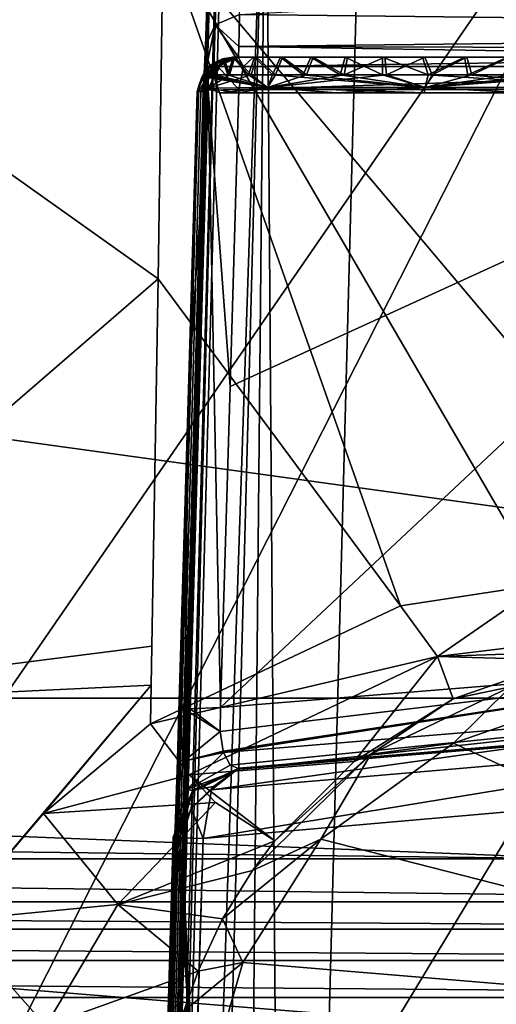
# Model space of a CAD drawing. Units: millimetres. Extents: x -175 to 175, y 47 to 423.
# Drawn here: x 49 to 76, y 333 to 388 of the extents above; entities that cross this region are included whole.
import ezdxf

# ---------------------------------------------------------------- set-up
doc = ezdxf.new("R2010")
doc.units = ezdxf.units.MM
doc.header["$LTSCALE"] = 65.185185
for name, color, linetype in [('14', 7, 'CONTINUOUS'), ('17', 7, 'CONTINUOUS'), ('18', 7, 'CONTINUOUS'), ('20', 7, 'CONTINUOUS'), ('22', 7, 'CONTINUOUS'), ('23', 7, 'CONTINUOUS'), ('28', 7, 'CONTINUOUS'), ('40', 7, 'CONTINUOUS'), ('47', 7, 'CONTINUOUS'), ('48', 7, 'CONTINUOUS'), ('49', 7, 'CONTINUOUS'), ('5', 7, 'CONTINUOUS'), ('50', 7, 'CONTINUOUS'), ('51', 7, 'CONTINUOUS'), ('52', 7, 'CONTINUOUS'), ('53', 7, 'CONTINUOUS'), ('6', 7, 'CONTINUOUS'), ('63', 7, 'CONTINUOUS'), ('65', 7, 'CONTINUOUS'), ('67', 7, 'CONTINUOUS'), ('68', 7, 'CONTINUOUS'), ('77', 7, 'CONTINUOUS'), ('78', 7, 'CONTINUOUS'), ('88', 7, 'CONTINUOUS'), ('9', 7, 'CONTINUOUS'), ('90', 7, 'CONTINUOUS'), ('91', 7, 'CONTINUOUS'), ('92', 7, 'CONTINUOUS'), ('93', 7, 'CONTINUOUS'), ('94', 7, 'CONTINUOUS'), ('95', 7, 'CONTINUOUS'), ('97', 7, 'CONTINUOUS'), ('98', 7, 'CONTINUOUS')]:
    doc.layers.add(name, color=color, linetype=linetype)

msp = doc.modelspace()

# ---------------------------------------------------------------- linework, layer by layer
at = {"layer": '14', "linetype": 'Continuous'}
for points in [[(61.593, 346.047, 301.458), (93.946, 348.717, 315.523), (61.559, 346.072, 307.269), (61.593, 346.047, 301.458)], [(61.559, 346.072, 307.269), (93.946, 348.717, 315.523), (79.933, 347.623, 322.589), (61.559, 346.072, 307.269)], [(61.626, 346.021, 295.641), (93.946, 348.717, 315.523), (61.593, 346.047, 301.458), (61.626, 346.021, 295.641)]]:
    msp.add_3dface(points, dxfattribs=at)
at = {"layer": '17', "linetype": 'Continuous'}
for points in [[(102.391, 397.934, 75.366), (68.53, 403.005, 76.689), (64.258, 242.683, 72.429), (102.391, 397.934, 75.366)], [(137.301, 389.638, 73.919), (102.391, 397.934, 75.366), (64.258, 242.683, 72.429), (137.301, 389.638, 73.919)], [(138.283, 361.527, 73.111), (137.301, 389.638, 73.919), (64.258, 242.683, 72.429), (138.283, 361.527, 73.111)], [(139.358, 330.773, 72.228), (138.283, 361.527, 73.111), (64.258, 242.683, 72.429), (139.358, 330.773, 72.228)]]:
    msp.add_3dface(points, dxfattribs=at)
at = {"layer": '18', "linetype": 'Continuous'}
for points in [[(73.61, 347.474, 665.13), (108.485, 331.279, 627.759), (78.501, 349.177, 662.714), (73.61, 347.474, 665.13)], [(66.166, 342.081, 667.099), (108.485, 331.279, 627.759), (73.61, 347.474, 665.13), (66.166, 342.081, 667.099)], [(92.345, 318.183, 342.125), (58.637, 312.435, 310.683), (77.536, 343.695, 325.533), (92.345, 318.183, 342.125)], [(77.536, 343.695, 325.533), (58.637, 312.435, 310.683), (59.544, 342.112, 310.543), (77.536, 343.695, 325.533)], [(59.544, 342.112, 310.543), (58.637, 312.435, 310.683), (58.694, 314.209, 310.62), (59.544, 342.112, 310.543)], [(59.075, 326.391, 310.432), (59.544, 342.112, 310.543), (58.694, 314.209, 310.62), (59.075, 326.391, 310.432)], [(61.78, 335.155, 665.888), (108.485, 331.279, 627.759), (66.166, 342.081, 667.099), (61.78, 335.155, 665.888)], [(60.795, 331.705, 664.375), (108.485, 331.279, 627.759), (61.78, 335.155, 665.888), (60.795, 331.705, 664.375)]]:
    msp.add_3dface(points, dxfattribs=at)
at = {"layer": '20', "linetype": 'Continuous'}
for points in [[(61.062, 367.492, 289.382), (97.557, 384.174, 309.981), (60.532, 349.467, 290.874), (61.062, 367.492, 289.382)], [(60.532, 349.467, 290.874), (97.557, 384.174, 309.981), (95.265, 352.292, 311.736), (60.532, 349.467, 290.874)], [(61.552, 384.174, 288.002), (97.557, 384.174, 309.981), (61.062, 367.492, 289.382), (61.552, 384.174, 288.002)]]:
    msp.add_3dface(points, dxfattribs=at)
at = {"layer": '22', "linetype": 'Continuous'}
for points in [[(65.604, 386, 283.508), (67.527, 386, 284.985), (61.209, 386, 284.355), (65.604, 386, 283.508)], [(61.209, 386, 284.355), (67.527, 386, 284.985), (61.524, 386, 285.445), (61.209, 386, 284.355)], [(63.894, 386, 281.785), (65.604, 386, 283.508), (61.209, 386, 284.355), (63.894, 386, 281.785)], [(62.435, 386, 279.852), (63.894, 386, 281.785), (61.209, 386, 284.355), (62.435, 386, 279.852)], [(61.245, 386, 277.732), (62.435, 386, 279.852), (61.209, 386, 284.355), (61.245, 386, 277.732)], [(61.331, 386, 262.09), (61.546, 386, 222.905), (62.539, 386, 259.991), (61.331, 386, 262.09)], [(67.527, 386, 284.985), (69.632, 386, 286.189), (61.524, 386, 285.445), (67.527, 386, 284.985)], [(61.524, 386, 285.445), (69.632, 386, 286.189), (62.379, 386, 286.189), (61.524, 386, 285.445)], [(140.532, 386, 235.865), (140.521, 386, 247.338), (61.546, 386, 222.905), (140.532, 386, 235.865)], [(61.546, 386, 222.905), (140.521, 386, 247.338), (76.758, 386, 252.015), (61.546, 386, 222.905)], [(98.509, 386, 227.594), (140.532, 386, 235.865), (61.546, 386, 222.905), (98.509, 386, 227.594)], [(62.539, 386, 259.991), (61.546, 386, 222.905), (64.012, 386, 258.081), (62.539, 386, 259.991)], [(64.012, 386, 258.081), (61.546, 386, 222.905), (65.731, 386, 256.381), (64.012, 386, 258.081)], [(65.731, 386, 256.381), (61.546, 386, 222.905), (67.66, 386, 254.928), (65.731, 386, 256.381)], [(67.66, 386, 254.928), (61.546, 386, 222.905), (69.766, 386, 253.746), (67.66, 386, 254.928)], [(69.766, 386, 253.746), (61.546, 386, 222.905), (72.013, 386, 252.857), (69.766, 386, 253.746)], [(72.013, 386, 252.857), (61.546, 386, 222.905), (74.357, 386, 252.277), (72.013, 386, 252.857)], [(74.357, 386, 252.277), (61.546, 386, 222.905), (76.758, 386, 252.015), (74.357, 386, 252.277)], [(140.469, 386, 300.957), (140.458, 386, 305.662), (62.379, 386, 286.189), (140.469, 386, 300.957)], [(62.379, 386, 286.189), (140.458, 386, 305.662), (98.776, 386, 308.405), (62.379, 386, 286.189)], [(74.23, 386, 287.7), (140.469, 386, 300.957), (62.379, 386, 286.189), (74.23, 386, 287.7)], [(71.88, 386, 287.1), (74.23, 386, 287.7), (62.379, 386, 286.189), (71.88, 386, 287.1)], [(69.632, 386, 286.189), (71.88, 386, 287.1), (62.379, 386, 286.189), (69.632, 386, 286.189)], [(76.639, 386, 287.979), (140.469, 386, 300.957), (74.23, 386, 287.7), (76.639, 386, 287.979)]]:
    msp.add_3dface(points, dxfattribs=at)
at = {"layer": '23', "linetype": 'Continuous'}
for points in [[(110.347, 391.077, 214.605), (140.326, 387.499, 227.242), (61.598, 388.382, 212.438), (110.347, 391.077, 214.605)], [(61.598, 388.382, 212.438), (140.326, 387.499, 227.242), (61.553, 386.598, 217.555), (61.598, 388.382, 212.438)], [(61.553, 386.598, 217.555), (140.326, 387.499, 227.242), (140.443, 386.362, 231.575), (61.553, 386.598, 217.555)], [(98.509, 386, 227.594), (61.546, 386, 222.905), (61.553, 386.598, 217.555), (98.509, 386, 227.594)], [(98.509, 386, 227.594), (61.553, 386.598, 217.555), (140.443, 386.362, 231.575), (98.509, 386, 227.594)]]:
    msp.add_3dface(points, dxfattribs=at)
at = {"layer": '28', "linetype": 'Continuous'}
for points in [[(60.532, 349.467, 290.874), (95.265, 352.292, 311.736), (60.51, 348.131, 291.259), (60.532, 349.467, 290.874)], [(95.265, 352.292, 311.736), (60.684, 347.017, 292.228), (60.51, 348.131, 291.259), (95.265, 352.292, 311.736)], [(95.265, 352.292, 311.736), (60.703, 346.955, 292.31), (60.684, 347.017, 292.228), (95.265, 352.292, 311.736)], [(95.265, 352.292, 311.736), (101.256, 350.293, 318.006), (60.703, 346.955, 292.31), (95.265, 352.292, 311.736)], [(60.703, 346.955, 292.31), (101.256, 350.293, 318.006), (61.077, 346.245, 293.788), (60.703, 346.955, 292.31)], [(101.256, 350.293, 318.006), (61.626, 346.021, 295.641), (61.077, 346.245, 293.788), (101.256, 350.293, 318.006)], [(93.946, 348.717, 315.523), (61.626, 346.021, 295.641), (101.256, 350.293, 318.006), (93.946, 348.717, 315.523)]]:
    msp.add_3dface(points, dxfattribs=at)
at = {"layer": '40', "linetype": 'Continuous'}
for points in [[(60.827, 403.548, 84.653), (52.271, 81.928, 76.082), (63.08, 403.448, 79.125), (60.827, 403.548, 84.653)], [(63.08, 403.448, 79.125), (52.271, 81.928, 76.082), (54.541, 82.015, 70.572), (63.08, 403.448, 79.125)], [(59.989, 81.935, 68.158), (63.08, 403.448, 79.125), (54.541, 82.015, 70.572), (59.989, 81.935, 68.158)], [(59.989, 81.935, 68.158), (64.258, 242.683, 72.429), (63.08, 403.448, 79.125), (59.989, 81.935, 68.158)], [(64.258, 242.683, 72.429), (68.53, 403.005, 76.689), (63.08, 403.448, 79.125), (64.258, 242.683, 72.429)]]:
    msp.add_3dface(points, dxfattribs=at)
at = {"layer": '47', "linetype": 'Continuous'}
for points in [[(58.721, 367.317, 285.73), (59.841, 384.138, 286.518), (58.525, 349.357, 288.834), (58.721, 367.317, 285.73)], [(58.525, 349.357, 288.834), (59.841, 384.138, 286.518), (58.823, 349.394, 289.393), (58.525, 349.357, 288.834)], [(58.721, 367.317, 285.73), (59.21, 384.058, 284.344), (59.841, 384.138, 286.518), (58.721, 367.317, 285.73)], [(59.841, 384.138, 286.518), (60.532, 349.467, 290.874), (58.823, 349.394, 289.393), (59.841, 384.138, 286.518)], [(61.552, 384.174, 288.002), (61.062, 367.492, 289.382), (59.841, 384.138, 286.518), (61.552, 384.174, 288.002)], [(60.532, 349.467, 290.874), (59.841, 384.138, 286.518), (61.062, 367.492, 289.382), (60.532, 349.467, 290.874)], [(58.192, 349.233, 287.227), (58.721, 367.317, 285.73), (58.525, 349.357, 288.834), (58.192, 349.233, 287.227)]]:
    msp.add_3dface(points, dxfattribs=at)
at = {"layer": '48', "linetype": 'Continuous'}
for points in [[(60.532, 349.467, 290.874), (60.51, 348.131, 291.259), (58.823, 349.394, 289.393), (60.532, 349.467, 290.874)], [(58.11, 346.559, 287.98), (58.192, 349.233, 287.227), (58.475, 346.471, 290.02), (58.11, 346.559, 287.98)], [(58.192, 349.233, 287.227), (58.525, 349.357, 288.834), (58.475, 346.471, 290.02), (58.192, 349.233, 287.227)], [(58.525, 349.357, 288.834), (60.51, 348.131, 291.259), (58.475, 346.471, 290.02), (58.525, 349.357, 288.834)], [(60.51, 348.131, 291.259), (58.525, 349.357, 288.834), (58.823, 349.394, 289.393), (60.51, 348.131, 291.259)], [(60.51, 348.131, 291.259), (60.684, 347.017, 292.228), (58.475, 346.471, 290.02), (60.51, 348.131, 291.259)], [(60.684, 347.017, 292.228), (60.703, 346.955, 292.31), (58.475, 346.471, 290.02), (60.684, 347.017, 292.228)], [(60.703, 346.955, 292.31), (58.643, 344.877, 292.657), (58.475, 346.471, 290.02), (60.703, 346.955, 292.31)], [(60.703, 346.955, 292.31), (61.077, 346.245, 293.788), (58.643, 344.877, 292.657), (60.703, 346.955, 292.31)], [(58.035, 344.296, 289.726), (58.11, 346.559, 287.98), (58.475, 346.471, 290.02), (58.035, 344.296, 289.726)], [(58.643, 344.877, 292.657), (58.035, 344.296, 289.726), (58.475, 346.471, 290.02), (58.643, 344.877, 292.657)], [(61.077, 346.245, 293.788), (61.626, 346.021, 295.641), (58.643, 344.877, 292.657), (61.077, 346.245, 293.788)], [(61.626, 346.021, 295.641), (59.04, 344.792, 295.631), (58.643, 344.877, 292.657), (61.626, 346.021, 295.641)], [(57.938, 342.149, 295.637), (57.974, 342.723, 292.361), (59.04, 344.792, 295.631), (57.938, 342.149, 295.637)], [(57.974, 342.723, 292.361), (58.035, 344.296, 289.726), (58.643, 344.877, 292.657), (57.974, 342.723, 292.361)], [(59.04, 344.792, 295.631), (57.974, 342.723, 292.361), (58.643, 344.877, 292.657), (59.04, 344.792, 295.631)]]:
    msp.add_3dface(points, dxfattribs=at)
at = {"layer": '49', "linetype": 'Continuous'}
for points in [[(61.593, 346.047, 301.458), (61.559, 346.072, 307.269), (58.973, 344.842, 307.26), (61.593, 346.047, 301.458)], [(61.626, 346.021, 295.641), (61.593, 346.047, 301.458), (58.973, 344.842, 307.26), (61.626, 346.021, 295.641)], [(59.04, 344.792, 295.631), (61.626, 346.021, 295.641), (58.973, 344.842, 307.26), (59.04, 344.792, 295.631)], [(57.871, 342.199, 307.265), (59.04, 344.792, 295.631), (58.973, 344.842, 307.26), (57.871, 342.199, 307.265)], [(57.871, 342.199, 307.265), (57.905, 342.174, 301.453), (59.04, 344.792, 295.631), (57.871, 342.199, 307.265)], [(57.905, 342.174, 301.453), (57.938, 342.149, 295.637), (59.04, 344.792, 295.631), (57.905, 342.174, 301.453)]]:
    msp.add_3dface(points, dxfattribs=at)
at = {"layer": '5', "linetype": 'Continuous'}
for points in [[(29.664, 392.998, 697.344), (29.108, 349.413, 687.397), (57.024, 373.545, 685.704), (29.664, 392.998, 697.344)], [(57.311, 393.001, 689.556), (29.664, 392.998, 697.344), (57.024, 373.545, 685.704), (57.311, 393.001, 689.556)], [(57.024, 373.545, 685.704), (29.108, 349.413, 687.397), (56.677, 352.916, 680.524), (57.024, 373.545, 685.704)], [(56.677, 352.916, 680.524), (29.108, 349.413, 687.397), (56.638, 350.725, 679.911), (56.677, 352.916, 680.524)], [(56.638, 350.725, 679.911), (29.108, 349.413, 687.397), (45.451, 337.509, 679.786), (56.638, 350.725, 679.911)], [(50.587, 343.515, 679.988), (56.638, 350.725, 679.911), (45.451, 337.509, 679.786), (50.587, 343.515, 679.988)], [(56.598, 348.563, 679.293), (56.638, 350.725, 679.911), (50.587, 343.515, 679.988), (56.598, 348.563, 679.293)]]:
    msp.add_3dface(points, dxfattribs=at)
at = {"layer": '50', "linetype": 'Continuous'}
for points in [[(62.379, 386, 286.189), (98.776, 386, 308.405), (61.818, 385.475, 287.418), (62.379, 386, 286.189)], [(98.776, 386, 308.405), (101.563, 385.475, 312.333), (61.818, 385.475, 287.418), (98.776, 386, 308.405)], [(97.557, 384.174, 309.981), (61.552, 384.174, 288.002), (101.563, 385.475, 312.333), (97.557, 384.174, 309.981)], [(101.563, 385.475, 312.333), (61.552, 384.174, 288.002), (61.818, 385.475, 287.418), (101.563, 385.475, 312.333)]]:
    msp.add_3dface(points, dxfattribs=at)
at = {"layer": '51', "linetype": 'Continuous'}
for points in [[(61.209, 386, 284.355), (60.373, 385.462, 286.179), (59.815, 385.434, 284.348), (61.209, 386, 284.355)], [(61.209, 386, 284.355), (61.524, 386, 285.445), (60.373, 385.462, 286.179), (61.209, 386, 284.355)], [(61.524, 386, 285.445), (61.818, 385.475, 287.418), (60.373, 385.462, 286.179), (61.524, 386, 285.445)], [(61.524, 386, 285.445), (62.379, 386, 286.189), (61.818, 385.475, 287.418), (61.524, 386, 285.445)], [(59.841, 384.138, 286.518), (59.21, 384.058, 284.344), (59.815, 385.434, 284.348), (59.841, 384.138, 286.518)], [(60.373, 385.462, 286.179), (59.841, 384.138, 286.518), (59.815, 385.434, 284.348), (60.373, 385.462, 286.179)], [(61.552, 384.174, 288.002), (59.841, 384.138, 286.518), (60.373, 385.462, 286.179), (61.552, 384.174, 288.002)], [(61.818, 385.475, 287.418), (61.552, 384.174, 288.002), (60.373, 385.462, 286.179), (61.818, 385.475, 287.418)]]:
    msp.add_3dface(points, dxfattribs=at)
at = {"layer": '52', "linetype": 'Continuous'}
for points in [[(61.245, 386, 277.732), (61.209, 386, 284.355), (59.815, 385.434, 284.348), (61.245, 386, 277.732)], [(61.245, 386, 277.732), (59.815, 385.434, 284.348), (60.644, 385.905, 276.314), (61.245, 386, 277.732)], [(59.815, 385.434, 284.348), (59.21, 384.058, 284.344), (59.802, 385.359, 273.283), (59.815, 385.434, 284.348)], [(59.802, 385.359, 273.283), (59.21, 384.058, 284.344), (59.548, 385, 271.315), (59.802, 385.359, 273.283)], [(60.174, 385.679, 274.88), (59.815, 385.434, 284.348), (59.802, 385.359, 273.283), (60.174, 385.679, 274.88)], [(60.644, 385.905, 276.314), (59.815, 385.434, 284.348), (60.174, 385.679, 274.88), (60.644, 385.905, 276.314)], [(59.548, 385, 271.315), (59.21, 384.058, 284.344), (59.515, 384.933, 270.678), (59.548, 385, 271.315)], [(59.515, 384.933, 270.678), (59.21, 384.058, 284.344), (59.504, 384.906, 270), (59.515, 384.933, 270.678)], [(59.504, 384.906, 270), (59.21, 384.058, 284.344), (59.505, 384.905, 269.936), (59.504, 384.906, 270)], [(59.505, 384.905, 269.936), (59.21, 384.058, 284.344), (59.505, 384.905, 269.872), (59.505, 384.905, 269.936)], [(59.505, 384.905, 269.872), (59.21, 384.058, 284.344), (59.35, 384.493, 269.872), (59.505, 384.905, 269.872)], [(59.21, 384.058, 284.344), (59.25, 384.057, 277.107), (59.35, 384.493, 269.872), (59.21, 384.058, 284.344)], [(59.25, 384.057, 277.107), (59.289, 384.057, 269.896), (59.35, 384.493, 269.872), (59.25, 384.057, 277.107)]]:
    msp.add_3dface(points, dxfattribs=at)
at = {"layer": '53', "linetype": 'Continuous'}
for points in [[(60.228, 387.814, 212.185), (59.931, 393.817, 202.535), (60.436, 394.62, 203.559), (60.228, 387.814, 212.185)], [(61.598, 388.382, 212.438), (60.228, 387.814, 212.185), (60.436, 394.62, 203.559), (61.598, 388.382, 212.438)], [(59.681, 386.637, 211.562), (59.931, 393.817, 202.535), (60.228, 387.814, 212.185), (59.681, 386.637, 211.562)], [(61.598, 388.382, 212.438), (61.553, 386.598, 217.555), (60.228, 387.814, 212.185), (61.598, 388.382, 212.438)], [(59.596, 384.705, 217.101), (59.681, 386.637, 211.562), (60.228, 387.814, 212.185), (59.596, 384.705, 217.101)], [(60.152, 385.434, 222.897), (59.596, 384.705, 217.101), (60.228, 387.814, 212.185), (60.152, 385.434, 222.897)], [(61.546, 386, 222.905), (60.152, 385.434, 222.897), (60.228, 387.814, 212.185), (61.546, 386, 222.905)], [(61.553, 386.598, 217.555), (61.546, 386, 222.905), (60.228, 387.814, 212.185), (61.553, 386.598, 217.555)], [(59.546, 384.056, 222.894), (59.596, 384.705, 217.101), (60.152, 385.434, 222.897), (59.546, 384.056, 222.894)]]:
    msp.add_3dface(points, dxfattribs=at)
at = {"layer": '6', "linetype": 'Continuous'}
for points in [[(60.827, 403.548, 84.653), (60.555, 402.798, 132.227), (52.271, 81.928, 76.082), (60.827, 403.548, 84.653)], [(60.555, 402.798, 132.227), (60.23, 401.542, 187.004), (51.657, 81.614, 148.109), (60.555, 402.798, 132.227)], [(52.271, 81.928, 76.082), (60.555, 402.798, 132.227), (51.657, 81.614, 148.109), (52.271, 81.928, 76.082)], [(60.23, 401.542, 187.004), (60.124, 399.39, 195.621), (51.657, 81.614, 148.109), (60.23, 401.542, 187.004)], [(60.124, 399.39, 195.621), (59.931, 393.817, 202.535), (51.657, 81.614, 148.109), (60.124, 399.39, 195.621)], [(59.931, 393.817, 202.535), (59.681, 386.637, 211.562), (51.657, 81.614, 148.109), (59.931, 393.817, 202.535)], [(59.681, 386.637, 211.562), (59.596, 384.705, 217.101), (51.094, 81.327, 214.284), (59.681, 386.637, 211.562)], [(51.657, 81.614, 148.109), (59.681, 386.637, 211.562), (51.094, 81.327, 214.284), (51.657, 81.614, 148.109)], [(59.596, 384.705, 217.101), (59.546, 384.056, 222.894), (51.094, 81.327, 214.284), (59.596, 384.705, 217.101)], [(59.21, 384.058, 284.344), (58.721, 367.317, 285.73), (50.575, 81.065, 275.128), (59.21, 384.058, 284.344)], [(59.25, 384.057, 277.107), (59.21, 384.058, 284.344), (50.575, 81.065, 275.128), (59.25, 384.057, 277.107)], [(59.289, 384.057, 269.896), (59.25, 384.057, 277.107), (50.575, 81.065, 275.128), (59.289, 384.057, 269.896)], [(51.094, 81.327, 214.284), (59.289, 384.057, 269.896), (50.575, 81.065, 275.128), (51.094, 81.327, 214.284)], [(59.412, 384.057, 247.417), (59.289, 384.057, 269.896), (51.094, 81.327, 214.284), (59.412, 384.057, 247.417)], [(59.546, 384.056, 222.894), (59.412, 384.057, 247.417), (51.094, 81.327, 214.284), (59.546, 384.056, 222.894)], [(58.721, 367.317, 285.73), (58.192, 349.233, 287.227), (50.575, 81.065, 275.128), (58.721, 367.317, 285.73)], [(58.192, 349.233, 287.227), (58.11, 346.559, 287.98), (50.575, 81.065, 275.128), (58.192, 349.233, 287.227)], [(58.11, 346.559, 287.98), (58.035, 344.296, 289.726), (50.575, 81.065, 275.128), (58.11, 346.559, 287.98)], [(58.035, 344.296, 289.726), (57.974, 342.723, 292.361), (50.575, 81.065, 275.128), (58.035, 344.296, 289.726)], [(57.974, 342.723, 292.361), (57.938, 342.149, 295.637), (50.575, 81.065, 275.128), (57.974, 342.723, 292.361)], [(57.905, 342.174, 301.453), (57.156, 317.508, 307.276), (50.575, 81.065, 275.128), (57.905, 342.174, 301.453)], [(57.938, 342.149, 295.637), (57.905, 342.174, 301.453), (50.575, 81.065, 275.128), (57.938, 342.149, 295.637)], [(57.871, 342.199, 307.265), (57.156, 317.508, 307.276), (57.905, 342.174, 301.453), (57.871, 342.199, 307.265)]]:
    msp.add_3dface(points, dxfattribs=at)
at = {"layer": '63', "linetype": 'Continuous'}
for points in [[(77.536, 343.695, 325.533), (59.544, 342.112, 310.543), (94.171, 347.785, 340.506), (77.536, 343.695, 325.533)], [(59.544, 342.112, 310.543), (60.016, 344.854, 309.499), (94.171, 347.785, 340.506), (59.544, 342.112, 310.543)], [(60.016, 344.854, 309.499), (79.933, 347.623, 322.589), (94.171, 347.785, 340.506), (60.016, 344.854, 309.499)], [(61.559, 346.072, 307.269), (79.933, 347.623, 322.589), (60.016, 344.854, 309.499), (61.559, 346.072, 307.269)], [(60.124, 345.049, 309.327), (61.559, 346.072, 307.269), (60.016, 344.854, 309.499), (60.124, 345.049, 309.327)]]:
    msp.add_3dface(points, dxfattribs=at)
at = {"layer": '65', "linetype": 'Continuous'}
for points in [[(73.602, 349.954, 667.729), (76.821, 350.631, 665.04), (79.877, 352.139, 665.257), (73.602, 349.954, 667.729)], [(68.978, 346.863, 668.38), (73.61, 347.474, 665.13), (76.821, 350.631, 665.04), (68.978, 346.863, 668.38)], [(68.978, 346.863, 668.38), (76.821, 350.631, 665.04), (73.602, 349.954, 667.729), (68.978, 346.863, 668.38)], [(73.61, 347.474, 665.13), (78.501, 349.177, 662.714), (76.821, 350.631, 665.04), (73.61, 347.474, 665.13)], [(68.04, 346.437, 669.097), (68.978, 346.863, 668.38), (73.602, 349.954, 667.729), (68.04, 346.437, 669.097)], [(66.166, 342.081, 667.099), (73.61, 347.474, 665.13), (68.978, 346.863, 668.38), (66.166, 342.081, 667.099)], [(62.329, 340.328, 669.16), (66.166, 342.081, 667.099), (68.978, 346.863, 668.38), (62.329, 340.328, 669.16)], [(62.329, 340.328, 669.16), (68.978, 346.863, 668.38), (63.583, 341.998, 669.333), (62.329, 340.328, 669.16)], [(63.583, 341.998, 669.333), (68.978, 346.863, 668.38), (68.04, 346.437, 669.097), (63.583, 341.998, 669.333)], [(61.78, 335.155, 665.888), (66.166, 342.081, 667.099), (60.647, 337.601, 668.638), (61.78, 335.155, 665.888)], [(60.647, 337.601, 668.638), (66.166, 342.081, 667.099), (62.329, 340.328, 669.16), (60.647, 337.601, 668.638)], [(59.263, 334.664, 667.788), (61.78, 335.155, 665.888), (60.647, 337.601, 668.638), (59.263, 334.664, 667.788)], [(60.795, 331.705, 664.375), (61.78, 335.155, 665.888), (58.466, 332.429, 666.966), (60.795, 331.705, 664.375)], [(58.466, 332.429, 666.966), (61.78, 335.155, 665.888), (59.263, 334.664, 667.788), (58.466, 332.429, 666.966)]]:
    msp.add_3dface(points, dxfattribs=at)
at = {"layer": '67', "linetype": 'Continuous'}
for points in [[(57.156, 317.508, 307.276), (57.871, 342.199, 307.265), (57.404, 318.471, 308.588), (57.156, 317.508, 307.276)], [(57.404, 318.471, 308.588), (57.871, 342.199, 307.265), (58.093, 342.177, 308.602), (57.404, 318.471, 308.588)], [(59.075, 326.391, 310.432), (57.404, 318.471, 308.588), (58.093, 342.177, 308.602), (59.075, 326.391, 310.432)], [(59.075, 326.391, 310.432), (58.093, 342.177, 308.602), (58.219, 342.171, 308.921), (59.075, 326.391, 310.432)], [(58.348, 342.163, 309.183), (59.075, 326.391, 310.432), (58.219, 342.171, 308.921), (58.348, 342.163, 309.183)], [(59.544, 342.112, 310.543), (59.075, 326.391, 310.432), (58.348, 342.163, 309.183), (59.544, 342.112, 310.543)]]:
    msp.add_3dface(points, dxfattribs=at)
at = {"layer": '68', "linetype": 'Continuous'}
for points in [[(58.973, 344.842, 307.26), (61.559, 346.072, 307.269), (60.124, 345.049, 309.327), (58.973, 344.842, 307.26)], [(58.973, 344.842, 307.26), (60.124, 345.049, 309.327), (58.872, 343.802, 309.303), (58.973, 344.842, 307.26)], [(60.124, 345.049, 309.327), (60.016, 344.854, 309.499), (58.872, 343.802, 309.303), (60.124, 345.049, 309.327)], [(57.871, 342.199, 307.265), (58.973, 344.842, 307.26), (58.093, 342.177, 308.602), (57.871, 342.199, 307.265)], [(58.093, 342.177, 308.602), (58.973, 344.842, 307.26), (58.219, 342.171, 308.921), (58.093, 342.177, 308.602)], [(58.219, 342.171, 308.921), (58.973, 344.842, 307.26), (58.872, 343.802, 309.303), (58.219, 342.171, 308.921)], [(60.016, 344.854, 309.499), (59.544, 342.112, 310.543), (58.872, 343.802, 309.303), (60.016, 344.854, 309.499)], [(58.348, 342.163, 309.183), (58.219, 342.171, 308.921), (58.872, 343.802, 309.303), (58.348, 342.163, 309.183)], [(59.544, 342.112, 310.543), (58.348, 342.163, 309.183), (58.872, 343.802, 309.303), (59.544, 342.112, 310.543)]]:
    msp.add_3dface(points, dxfattribs=at)
at = {"layer": '77', "linetype": 'Continuous'}
for points in [[(56.598, 348.563, 679.293), (50.587, 343.515, 679.988), (58.767, 345.702, 677.112), (56.598, 348.563, 679.293)], [(58.767, 345.702, 677.112), (50.587, 343.515, 679.988), (60.253, 344.139, 675.179), (58.767, 345.702, 677.112)], [(60.253, 344.139, 675.179), (50.587, 343.515, 679.988), (54.763, 338.41, 675.613), (60.253, 344.139, 675.179)], [(63.583, 341.998, 669.333), (60.253, 344.139, 675.179), (54.763, 338.41, 675.613), (63.583, 341.998, 669.333)], [(50.587, 343.515, 679.988), (45.451, 337.509, 679.786), (54.763, 338.41, 675.613), (50.587, 343.515, 679.988)], [(62.329, 340.328, 669.16), (63.583, 341.998, 669.333), (54.763, 338.41, 675.613), (62.329, 340.328, 669.16)], [(60.647, 337.601, 668.638), (62.329, 340.328, 669.16), (54.763, 338.41, 675.613), (60.647, 337.601, 668.638)], [(54.763, 338.41, 675.613), (45.451, 337.509, 679.786), (50.712, 331.592, 674.749), (54.763, 338.41, 675.613)], [(59.263, 334.664, 667.788), (54.763, 338.41, 675.613), (50.712, 331.592, 674.749), (59.263, 334.664, 667.788)], [(59.263, 334.664, 667.788), (60.647, 337.601, 668.638), (54.763, 338.41, 675.613), (59.263, 334.664, 667.788)], [(45.451, 337.509, 679.786), (41.687, 331.143, 678.816), (50.712, 331.592, 674.749), (45.451, 337.509, 679.786)], [(58.466, 332.429, 666.966), (59.263, 334.664, 667.788), (50.712, 331.592, 674.749), (58.466, 332.429, 666.966)]]:
    msp.add_3dface(points, dxfattribs=at)
at = {"layer": '78', "linetype": 'Continuous'}
for points in [[(78.593, 356.397, 670.975), (70.629, 355.18, 674.945), (72.721, 352.345, 672.26), (78.593, 356.397, 670.975)], [(87.197, 354.092, 663.947), (78.593, 356.397, 670.975), (72.721, 352.345, 672.26), (87.197, 354.092, 663.947)], [(70.629, 355.18, 674.945), (56.598, 348.563, 679.293), (72.721, 352.345, 672.26), (70.629, 355.18, 674.945)], [(85.773, 352.793, 661.842), (87.197, 354.092, 663.947), (72.721, 352.345, 672.26), (85.773, 352.793, 661.842)], [(79.877, 352.139, 665.257), (85.773, 352.793, 661.842), (72.721, 352.345, 672.26), (79.877, 352.139, 665.257)], [(56.598, 348.563, 679.293), (58.767, 345.702, 677.112), (72.721, 352.345, 672.26), (56.598, 348.563, 679.293)], [(58.767, 345.702, 677.112), (68.04, 346.437, 669.097), (72.721, 352.345, 672.26), (58.767, 345.702, 677.112)], [(68.04, 346.437, 669.097), (73.602, 349.954, 667.729), (72.721, 352.345, 672.26), (68.04, 346.437, 669.097)], [(73.602, 349.954, 667.729), (79.877, 352.139, 665.257), (72.721, 352.345, 672.26), (73.602, 349.954, 667.729)], [(63.583, 341.998, 669.333), (68.04, 346.437, 669.097), (58.767, 345.702, 677.112), (63.583, 341.998, 669.333)], [(63.583, 341.998, 669.333), (58.767, 345.702, 677.112), (60.253, 344.139, 675.179), (63.583, 341.998, 669.333)]]:
    msp.add_3dface(points, dxfattribs=at)
at = {"layer": '88', "linetype": 'Continuous'}
for points in [[(78.269, 393.419, 635.785), (43.126, 342.485, 644.437), (42.279, 393.673, 656.372), (78.269, 393.419, 635.785)], [(81.032, 340.983, 621.352), (43.126, 342.485, 644.437), (78.269, 393.419, 635.785), (81.032, 340.983, 621.352)], [(42.388, 392.674, 345.569), (45.18, 323.51, 352.835), (80.511, 393.062, 362.144), (42.388, 392.674, 345.569)], [(45.18, 323.51, 352.835), (80.555, 324.905, 374.273), (80.511, 393.062, 362.144), (45.18, 323.51, 352.835)]]:
    msp.add_3dface(points, dxfattribs=at)
at = {"layer": '9', "linetype": 'Continuous'}
for points in [[(57.311, 393.001, 689.556), (57.024, 373.545, 685.704), (70.629, 355.18, 674.945), (57.311, 393.001, 689.556)], [(99.511, 392.996, 665.149), (57.311, 393.001, 689.556), (87.986, 356.569, 665.124), (99.511, 392.996, 665.149)], [(87.986, 356.569, 665.124), (57.311, 393.001, 689.556), (78.593, 356.397, 670.975), (87.986, 356.569, 665.124)], [(78.593, 356.397, 670.975), (57.311, 393.001, 689.556), (70.629, 355.18, 674.945), (78.593, 356.397, 670.975)], [(57.024, 373.545, 685.704), (56.638, 350.725, 679.911), (56.598, 348.563, 679.293), (57.024, 373.545, 685.704)], [(57.024, 373.545, 685.704), (56.598, 348.563, 679.293), (70.629, 355.18, 674.945), (57.024, 373.545, 685.704)], [(57.024, 373.545, 685.704), (56.677, 352.916, 680.524), (56.638, 350.725, 679.911), (57.024, 373.545, 685.704)]]:
    msp.add_3dface(points, dxfattribs=at)
at = {"layer": '90', "linetype": 'Continuous'}
for points in [[(60.5, 384, 270), (61.54, 384, 264.146), (61.543, 384, 275.862), (60.5, 384, 270)], [(61.54, 384, 264.146), (67.024, 384, 256.613), (61.543, 384, 275.862), (61.54, 384, 264.146)], [(61.543, 384, 275.862), (67.024, 384, 256.613), (67.034, 384, 283.396), (61.543, 384, 275.862)], [(67.024, 384, 256.613), (71.961, 384, 253.928), (67.034, 384, 283.396), (67.024, 384, 256.613)], [(67.034, 384, 283.396), (71.961, 384, 253.928), (71.973, 384, 286.076), (67.034, 384, 283.396)], [(71.961, 384, 253.928), (77.493, 384, 253), (71.973, 384, 286.076), (71.961, 384, 253.928)], [(71.973, 384, 286.076), (77.493, 384, 253), (77.507, 384, 287), (71.973, 384, 286.076)]]:
    msp.add_3dface(points, dxfattribs=at)
at = {"layer": '91', "linetype": 'Continuous'}
for points in [[(60.152, 385.434, 222.897), (61.546, 386, 222.905), (60.238, 385.685, 264.9), (60.152, 385.434, 222.897)], [(60.238, 385.685, 264.9), (61.546, 386, 222.905), (60.723, 385.908, 263.478), (60.238, 385.685, 264.9)], [(61.546, 386, 222.905), (61.331, 386, 262.09), (60.723, 385.908, 263.478), (61.546, 386, 222.905)], [(59.289, 384.057, 269.896), (59.412, 384.057, 247.417), (60.152, 385.434, 222.897), (59.289, 384.057, 269.896)], [(59.35, 384.493, 269.872), (59.289, 384.057, 269.896), (60.152, 385.434, 222.897), (59.35, 384.493, 269.872)], [(59.505, 384.905, 269.872), (59.35, 384.493, 269.872), (60.152, 385.434, 222.897), (59.505, 384.905, 269.872)], [(59.412, 384.057, 247.417), (59.546, 384.056, 222.894), (60.152, 385.434, 222.897), (59.412, 384.057, 247.417)], [(59.505, 384.905, 269.872), (60.152, 385.434, 222.897), (59.522, 384.931, 269.158), (59.505, 384.905, 269.872)], [(59.522, 384.931, 269.158), (60.152, 385.434, 222.897), (59.564, 385, 268.489), (59.522, 384.931, 269.158)], [(59.564, 385, 268.489), (60.152, 385.434, 222.897), (59.842, 385.362, 266.508), (59.564, 385, 268.489)], [(59.842, 385.362, 266.508), (60.152, 385.434, 222.897), (60.238, 385.685, 264.9), (59.842, 385.362, 266.508)]]:
    msp.add_3dface(points, dxfattribs=at)
at = {"layer": '92', "linetype": 'Continuous'}
for points in [[(60.723, 385.908, 263.478), (61.331, 386, 262.09), (61.027, 385, 262.744), (60.723, 385.908, 263.478)], [(61.027, 385, 262.744), (61.331, 386, 262.09), (62.243, 384.999, 260.45), (61.027, 385, 262.744)], [(61.331, 386, 262.09), (62.539, 386, 259.991), (62.243, 384.999, 260.45), (61.331, 386, 262.09)], [(62.243, 384.999, 260.45), (62.539, 386, 259.991), (63.611, 385, 258.551), (62.243, 384.999, 260.45)], [(62.539, 386, 259.991), (64.012, 386, 258.081), (63.611, 385, 258.551), (62.539, 386, 259.991)], [(63.611, 385, 258.551), (64.012, 386, 258.081), (65.366, 385, 256.705), (63.611, 385, 258.551)], [(64.012, 386, 258.081), (65.731, 386, 256.381), (65.366, 385, 256.705), (64.012, 386, 258.081)], [(65.366, 385, 256.705), (65.731, 386, 256.381), (67.471, 384.999, 255.053), (65.366, 385, 256.705)], [(65.731, 386, 256.381), (67.66, 386, 254.928), (67.471, 384.999, 255.053), (65.731, 386, 256.381)], [(67.66, 386, 254.928), (69.766, 386, 253.746), (67.471, 384.999, 255.053), (67.66, 386, 254.928)], [(67.471, 384.999, 255.053), (69.766, 386, 253.746), (69.853, 385, 253.705), (67.471, 384.999, 255.053)], [(69.766, 386, 253.746), (72.013, 386, 252.857), (69.853, 385, 253.705), (69.766, 386, 253.746)], [(69.853, 385, 253.705), (72.013, 386, 252.857), (72.423, 385, 252.731), (69.853, 385, 253.705)], [(72.013, 386, 252.857), (74.357, 386, 252.277), (72.423, 385, 252.731), (72.013, 386, 252.857)], [(72.423, 385, 252.731), (74.357, 386, 252.277), (74.643, 385, 252.229), (72.423, 385, 252.731)], [(74.357, 386, 252.277), (76.758, 386, 252.015), (74.643, 385, 252.229), (74.357, 386, 252.277)], [(74.643, 385, 252.229), (76.758, 386, 252.015), (76.9, 385, 252.01), (74.643, 385, 252.229)], [(59.564, 385, 268.489), (59.842, 385.362, 266.508), (59.791, 384.999, 266.779), (59.564, 385, 268.489)], [(59.842, 385.362, 266.508), (60.238, 385.685, 264.9), (59.791, 384.999, 266.779), (59.842, 385.362, 266.508)], [(59.791, 384.999, 266.779), (60.238, 385.685, 264.9), (60.249, 385, 264.864), (59.791, 384.999, 266.779)], [(60.238, 385.685, 264.9), (60.723, 385.908, 263.478), (60.249, 385, 264.864), (60.238, 385.685, 264.9)], [(60.249, 385, 264.864), (60.723, 385.908, 263.478), (61.027, 385, 262.744), (60.249, 385, 264.864)]]:
    msp.add_3dface(points, dxfattribs=at)
at = {"layer": '93', "linetype": 'Continuous'}
for points in [[(61.245, 386, 277.732), (60.644, 385.905, 276.314), (60.932, 385, 277.036), (61.245, 386, 277.732)], [(62.106, 384.999, 279.328), (61.245, 386, 277.732), (60.932, 385, 277.036), (62.106, 384.999, 279.328)], [(62.435, 386, 279.852), (61.245, 386, 277.732), (62.106, 384.999, 279.328), (62.435, 386, 279.852)], [(63.439, 385, 281.237), (62.435, 386, 279.852), (62.106, 384.999, 279.328), (63.439, 385, 281.237)], [(63.894, 386, 281.785), (62.435, 386, 279.852), (63.439, 385, 281.237), (63.894, 386, 281.785)], [(65.164, 385, 283.108), (63.894, 386, 281.785), (63.439, 385, 281.237), (65.164, 385, 283.108)], [(65.604, 386, 283.508), (63.894, 386, 281.785), (65.164, 385, 283.108), (65.604, 386, 283.508)], [(67.251, 384.999, 284.797), (65.604, 386, 283.508), (65.164, 385, 283.108), (67.251, 384.999, 284.797)], [(67.527, 386, 284.985), (65.604, 386, 283.508), (67.251, 384.999, 284.797), (67.527, 386, 284.985)], [(69.623, 385, 286.185), (67.527, 386, 284.985), (67.251, 384.999, 284.797), (69.623, 385, 286.185)], [(69.632, 386, 286.189), (67.527, 386, 284.985), (69.623, 385, 286.185), (69.632, 386, 286.189)], [(72.195, 385, 287.2), (69.632, 386, 286.189), (69.623, 385, 286.185), (72.195, 385, 287.2)], [(71.88, 386, 287.1), (69.632, 386, 286.189), (72.195, 385, 287.2), (71.88, 386, 287.1)], [(74.23, 386, 287.7), (71.88, 386, 287.1), (72.195, 385, 287.2), (74.23, 386, 287.7)], [(74.424, 384.999, 287.735), (74.23, 386, 287.7), (72.195, 385, 287.2), (74.424, 384.999, 287.735)], [(76.639, 386, 287.979), (74.23, 386, 287.7), (74.424, 384.999, 287.735), (76.639, 386, 287.979)], [(76.694, 385, 287.982), (76.639, 386, 287.979), (74.424, 384.999, 287.735), (76.694, 385, 287.982)], [(59.802, 385.359, 273.283), (59.548, 385, 271.315), (59.755, 384.999, 273.016), (59.802, 385.359, 273.283)], [(60.186, 385, 274.922), (59.802, 385.359, 273.283), (59.755, 384.999, 273.016), (60.186, 385, 274.922)], [(60.174, 385.679, 274.88), (59.802, 385.359, 273.283), (60.186, 385, 274.922), (60.174, 385.679, 274.88)], [(60.644, 385.905, 276.314), (60.174, 385.679, 274.88), (60.186, 385, 274.922), (60.644, 385.905, 276.314)], [(60.932, 385, 277.036), (60.644, 385.905, 276.314), (60.186, 385, 274.922), (60.932, 385, 277.036)]]:
    msp.add_3dface(points, dxfattribs=at)
at = {"layer": '94', "linetype": 'Continuous'}
for points in [[(59.515, 384.933, 270.678), (59.504, 384.906, 270), (63.173, 384.293, 280.405), (59.515, 384.933, 270.678)], [(63.173, 384.293, 280.405), (59.504, 384.906, 270), (59.827, 384.26, 270), (63.173, 384.293, 280.405)], [(59.548, 385, 271.315), (59.515, 384.933, 270.678), (63.173, 384.293, 280.405), (59.548, 385, 271.315)], [(59.755, 384.999, 273.016), (59.548, 385, 271.315), (63.173, 384.293, 280.405), (59.755, 384.999, 273.016)], [(60.186, 385, 274.922), (59.755, 384.999, 273.016), (63.173, 384.293, 280.405), (60.186, 385, 274.922)], [(60.932, 385, 277.036), (60.186, 385, 274.922), (63.173, 384.293, 280.405), (60.932, 385, 277.036)], [(62.106, 384.999, 279.328), (60.932, 385, 277.036), (63.173, 384.293, 280.405), (62.106, 384.999, 279.328)], [(63.439, 385, 281.237), (62.106, 384.999, 279.328), (63.173, 384.293, 280.405), (63.439, 385, 281.237)], [(72.027, 384.293, 286.84), (63.439, 385, 281.237), (63.173, 384.293, 280.405), (72.027, 384.293, 286.84)], [(65.164, 385, 283.108), (63.439, 385, 281.237), (72.027, 384.293, 286.84), (65.164, 385, 283.108)], [(67.251, 384.999, 284.797), (65.164, 385, 283.108), (72.027, 384.293, 286.84), (67.251, 384.999, 284.797)], [(69.623, 385, 286.185), (67.251, 384.999, 284.797), (72.027, 384.293, 286.84), (69.623, 385, 286.185)], [(72.195, 385, 287.2), (69.623, 385, 286.185), (72.027, 384.293, 286.84), (72.195, 385, 287.2)], [(82.973, 384.293, 286.84), (72.195, 385, 287.2), (72.027, 384.293, 286.84), (82.973, 384.293, 286.84)], [(74.424, 384.999, 287.735), (72.195, 385, 287.2), (82.973, 384.293, 286.84), (74.424, 384.999, 287.735)], [(76.694, 385, 287.982), (74.424, 384.999, 287.735), (82.973, 384.293, 286.84), (76.694, 385, 287.982)], [(61.543, 384, 275.862), (63.173, 384.293, 280.405), (59.827, 384.26, 270), (61.543, 384, 275.862)], [(60.5, 384, 270), (61.543, 384, 275.862), (59.827, 384.26, 270), (60.5, 384, 270)], [(61.543, 384, 275.862), (67.034, 384, 283.396), (63.173, 384.293, 280.405), (61.543, 384, 275.862)], [(67.034, 384, 283.396), (71.973, 384, 286.076), (63.173, 384.293, 280.405), (67.034, 384, 283.396)], [(71.973, 384, 286.076), (72.027, 384.293, 286.84), (63.173, 384.293, 280.405), (71.973, 384, 286.076)], [(71.973, 384, 286.076), (77.507, 384, 287), (72.027, 384.293, 286.84), (71.973, 384, 286.076)], [(77.507, 384, 287), (82.973, 384.293, 286.84), (72.027, 384.293, 286.84), (77.507, 384, 287)]]:
    msp.add_3dface(points, dxfattribs=at)
at = {"layer": '95', "linetype": 'Continuous'}
for points in [[(59.504, 384.906, 270), (59.505, 384.905, 269.936), (59.827, 384.26, 270), (59.504, 384.906, 270)], [(59.505, 384.905, 269.872), (59.522, 384.931, 269.158), (59.827, 384.26, 270), (59.505, 384.905, 269.872)], [(59.505, 384.905, 269.936), (59.505, 384.905, 269.872), (59.827, 384.26, 270), (59.505, 384.905, 269.936)], [(59.522, 384.931, 269.158), (59.564, 385, 268.489), (59.827, 384.26, 270), (59.522, 384.931, 269.158)], [(59.564, 385, 268.489), (59.791, 384.999, 266.779), (59.827, 384.26, 270), (59.564, 385, 268.489)], [(59.791, 384.999, 266.779), (60.249, 385, 264.864), (59.827, 384.26, 270), (59.791, 384.999, 266.779)], [(60.249, 385, 264.864), (61.027, 385, 262.744), (59.827, 384.26, 270), (60.249, 385, 264.864)], [(61.027, 385, 262.744), (62.243, 384.999, 260.45), (59.827, 384.26, 270), (61.027, 385, 262.744)], [(59.827, 384.26, 270), (62.243, 384.999, 260.45), (63.173, 384.293, 259.595), (59.827, 384.26, 270)], [(62.243, 384.999, 260.45), (63.611, 385, 258.551), (63.173, 384.293, 259.595), (62.243, 384.999, 260.45)], [(63.611, 385, 258.551), (65.366, 385, 256.705), (63.173, 384.293, 259.595), (63.611, 385, 258.551)], [(65.366, 385, 256.705), (67.471, 384.999, 255.053), (63.173, 384.293, 259.595), (65.366, 385, 256.705)], [(67.471, 384.999, 255.053), (69.853, 385, 253.705), (63.173, 384.293, 259.595), (67.471, 384.999, 255.053)], [(63.173, 384.293, 259.595), (69.853, 385, 253.705), (72.027, 384.293, 253.16), (63.173, 384.293, 259.595)], [(69.853, 385, 253.705), (72.423, 385, 252.731), (72.027, 384.293, 253.16), (69.853, 385, 253.705)], [(72.423, 385, 252.731), (74.643, 385, 252.229), (72.027, 384.293, 253.16), (72.423, 385, 252.731)], [(74.643, 385, 252.229), (76.9, 385, 252.01), (72.027, 384.293, 253.16), (74.643, 385, 252.229)], [(76.9, 385, 252.01), (79.166, 385, 252.078), (72.027, 384.293, 253.16), (76.9, 385, 252.01)], [(79.166, 385, 252.078), (81.411, 385, 252.431), (72.027, 384.293, 253.16), (79.166, 385, 252.078)], [(72.027, 384.293, 253.16), (81.411, 385, 252.431), (82.973, 384.293, 253.16), (72.027, 384.293, 253.16)], [(60.5, 384, 270), (59.827, 384.26, 270), (63.173, 384.293, 259.595), (60.5, 384, 270)], [(61.54, 384, 264.146), (60.5, 384, 270), (63.173, 384.293, 259.595), (61.54, 384, 264.146)], [(67.024, 384, 256.613), (61.54, 384, 264.146), (63.173, 384.293, 259.595), (67.024, 384, 256.613)], [(67.024, 384, 256.613), (63.173, 384.293, 259.595), (72.027, 384.293, 253.16), (67.024, 384, 256.613)], [(71.961, 384, 253.928), (67.024, 384, 256.613), (72.027, 384.293, 253.16), (71.961, 384, 253.928)], [(77.493, 384, 253), (71.961, 384, 253.928), (72.027, 384.293, 253.16), (77.493, 384, 253)], [(77.493, 384, 253), (72.027, 384.293, 253.16), (82.973, 384.293, 253.16), (77.493, 384, 253)]]:
    msp.add_3dface(points, dxfattribs=at)
at = {"layer": '97', "linetype": 'Continuous'}
for points in [[(-153.917, 350), (-157.5, 393), (153.917, 350), (-153.917, 350)], [(153.917, 350), (-157.5, 393), (157.5, 393), (153.917, 350)], [(-151.162, 325.467), (-153.917, 350), (151.162, 325.467), (-151.162, 325.467)], [(151.162, 325.467), (-153.917, 350), (153.917, 350), (151.162, 325.467)]]:
    msp.add_3dface(points, dxfattribs=at)
at = {"layer": '98', "linetype": 'Continuous'}
for points in [[(-43.126, 342.485, 644.437), (81.032, 340.983, 621.352), (-81.032, 340.983, 621.352), (-43.126, 342.485, 644.437)], [(43.126, 342.485, 644.437), (81.032, 340.983, 621.352), (-43.126, 342.485, 644.437), (43.126, 342.485, 644.437)], [(-81.032, 340.983, 621.352), (110.056, 338.561, 584.14), (-110.056, 338.561, 584.14), (-81.032, 340.983, 621.352)], [(81.032, 340.983, 621.352), (110.056, 338.561, 584.14), (-81.032, 340.983, 621.352), (81.032, 340.983, 621.352)], [(-110.056, 338.561, 584.14), (120.053, 337.022, 560.489), (-120.053, 337.022, 560.489), (-110.056, 338.561, 584.14)], [(110.056, 338.561, 584.14), (120.053, 337.022, 560.489), (-110.056, 338.561, 584.14), (110.056, 338.561, 584.14)], [(-120.053, 337.022, 560.489), (126.332, 335.263, 533.452), (-126.332, 335.263, 533.452), (-120.053, 337.022, 560.489)], [(120.053, 337.022, 560.489), (126.332, 335.263, 533.452), (-120.053, 337.022, 560.489), (120.053, 337.022, 560.489)], [(-126.332, 335.263, 533.452), (128.281, 333.191, 501.607), (-128.281, 333.191, 501.607), (-126.332, 335.263, 533.452)], [(126.332, 335.263, 533.452), (128.281, 333.191, 501.607), (-126.332, 335.263, 533.452), (126.332, 335.263, 533.452)], [(128.281, 333.191, 501.607), (124.842, 330.802, 464.89), (-128.281, 333.191, 501.607), (128.281, 333.191, 501.607)], [(-128.281, 333.191, 501.607), (124.842, 330.802, 464.89), (-124.842, 330.802, 464.89), (-128.281, 333.191, 501.607)]]:
    msp.add_3dface(points, dxfattribs=at)

doc.saveas('drawing.dxf')
